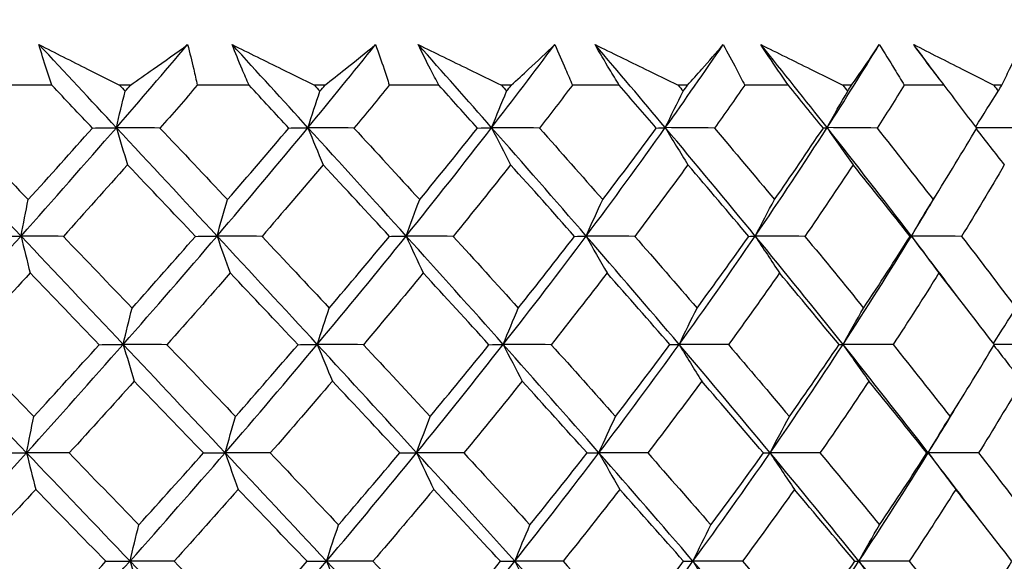
# Model space of a CAD drawing. Units: millimetres. Extents: x 32 to 1156, y 32 to 808.
# Drawn here: x 267 to 274, y 365 to 369 of the extents above; entities that cross this region are included whole.
import ezdxf

# ---------------------------------------------------------------- set-up
doc = ezdxf.new("R2010")
doc.units = ezdxf.units.MM
doc.header["$LTSCALE"] = 4
doc.layers.add('Dimension (ISO)', color=7, linetype='Continuous', lineweight=18, true_color=0x00003f)
doc.layers.add('Visible (ISO)', color=7, linetype='Continuous', lineweight=25, true_color=0x00003f)
doc.styles.add('Samuel Heath (ISO)', font='tahoma.ttf')
doc.dimstyles.new('Samuel Heath (ISO)', dxfattribs={"dimscale": 4, "dimtxt": 3, "dimasz": 2.5, "dimexe": 1, "dimexo": 1.5, "dimgap": 0.762, "dimtad": 0, "dimtih": 1, "dimtoh": 1, "dimrnd": 1e-08, "dimzin": 0, "dimdsep": 46, "dimtxsty": 'Samuel Heath (ISO)', "dimcen": 0.09, "dimdle": 10, "dimclrd": 256, "dimclre": 256, "dimclrt": 256, "dimazin": 0, "dimtfac": 1, "dimtmove": 0, "dimatfit": 3, "dimfxl": 0, "dimtolj": 1, "dimtzin": 0, "dimlwd": 15, "dimlwe": 15, "dimarcsym": 0})

# ---------------------------------------------------------------- blocks, each defined once
blk = doc.blocks.new('*D18')
at = {"layer": 'Defpoints', "color": 0, "transparency": 16777216}
for p in [(424.6598, 476.5931), (456.018, 476.5931), (263.9596, 341.5924)]:
    blk.add_point(p, dxfattribs=at)
at = {"layer": 'Dimension (ISO)', "color": 176, "lineweight": 15, "true_color": 0x000080, "transparency": 16777216}
for p, q in [((430.6598, 476.5931), (460.018, 476.5931)), ((456.018, 466.5931), (456.018, 429.2881)), ((456.018, 351.5924), (456.018, 388.8973)), ((269.9596, 341.5924), (460.018, 341.5924))]:
    blk.add_line(p, q, dxfattribs=at)
at = {"layer": 'Dimension (ISO)', "color": 176, "true_color": 0x000080, "transparency": 16777216}
for points in [[(454.3514, 466.5931), (457.6847, 466.5931), (456.018, 476.5931)], [(454.3514, 351.5924), (457.6847, 351.5924), (456.018, 341.5924)]]:
    blk.add_solid(points, dxfattribs=at)
at = {"layer": 'Dimension (ISO)', "color": 176, "lineweight": 18, "true_color": 0x000080, "transparency": 16777216, "char_height": 12, "attachment_point": 2, "style": 'Samuel Heath (ISO)'}
for s, insert in [('\\A1; 135.00', (456.018, 424.6404)), ('\\A1;[5 5/16]', (456.018, 406.0447))]:
    blk.add_mtext(s, dxfattribs=dict(at, insert=insert))
blk = doc.blocks.new('*D19')
at = {"layer": 'Defpoints', "color": 0, "transparency": 16777216}
for p in [(338.9598, 571.5931), (507.4529, 571.5931), (263.9596, 341.5924)]:
    blk.add_point(p, dxfattribs=at)
at = {"layer": 'Dimension (ISO)', "color": 176, "lineweight": 15, "true_color": 0x000080, "transparency": 16777216}
for p, q in [((344.9598, 571.5931), (511.4529, 571.5931)), ((507.4529, 561.5931), (507.4529, 499.2181)), ((507.4529, 351.5924), (507.4529, 458.8274)), ((269.9596, 341.5924), (511.4529, 341.5924))]:
    blk.add_line(p, q, dxfattribs=at)
at = {"layer": 'Dimension (ISO)', "color": 176, "true_color": 0x000080, "transparency": 16777216}
for points in [[(505.7862, 561.5931), (509.1195, 561.5931), (507.4529, 571.5931)], [(505.7862, 351.5924), (509.1195, 351.5924), (507.4529, 341.5924)]]:
    blk.add_solid(points, dxfattribs=at)
at = {"layer": 'Dimension (ISO)', "color": 176, "lineweight": 18, "true_color": 0x000080, "transparency": 16777216, "char_height": 12, "attachment_point": 2, "style": 'Samuel Heath (ISO)'}
for s, insert in [('\\A1; 230.00', (507.4529, 494.5704)), ('\\A1;[9 1/16]', (507.4529, 475.9747))]:
    blk.add_mtext(s, dxfattribs=dict(at, insert=insert))

msp = doc.modelspace()

# ---------------------------------------------------------------- linework, layer by layer
at = {"layer": 'Visible (ISO)'}
for p, q in [((267.2174, 368.588), (266.8483, 368.588)), ((267.7606, 368.588), (267.6859, 368.588)), ((268.5817, 368.588), (268.2236, 368.588)), ((269.1067, 368.588), (269.0347, 368.588)), ((269.8954, 368.588), (269.5521, 368.588)), ((270.3964, 368.588), (270.3278, 368.588)), ((271.144, 368.588), (270.8194, 368.588)), ((271.6155, 368.588), (271.5512, 368.588)), ((272.3139, 368.588), (272.0115, 368.588)), ((272.7508, 368.588), (272.6914, 368.588)), ((273.3923, 368.588), (273.1154, 368.588)), ((273.7898, 368.588), (273.7359, 368.588))]:
    msp.add_line(p, q, dxfattribs=at)
for points in [[(267.6635, 368.2947), (267.4851, 368.4865), (267.3066, 368.6782), (267.1281, 368.8699)], [(267.6635, 368.2947), (267.8297, 368.4865), (267.9942, 368.6782), (268.1566, 368.8699)], [(268.9895, 368.2947), (268.8151, 368.4865), (268.6402, 368.6782), (268.4649, 368.8699)], [(268.9895, 368.2947), (269.1475, 368.4865), (269.3033, 368.6782), (269.4568, 368.8699)], [(270.2604, 368.2947), (270.0918, 368.4865), (269.9225, 368.6782), (269.7522, 368.8699)], [(270.2604, 368.2947), (270.4084, 368.4865), (270.5539, 368.6782), (270.6968, 368.8699)], [(271.4622, 368.2948), (271.3014, 368.4865), (271.1394, 368.6782), (270.9762, 368.8699)], [(271.4622, 368.2948), (271.5986, 368.4865), (271.7322, 368.6782), (271.8629, 368.8699)], [(272.5819, 368.2948), (272.4306, 368.4865), (272.2777, 368.6782), (272.1232, 368.8699)], [(272.5819, 368.2948), (272.7051, 368.4865), (272.8253, 368.6782), (272.9425, 368.8699)], [(273.3574, 368.6335), (273.2989, 368.7123), (273.24, 368.7911), (273.1808, 368.8699)], [(267.4988, 368.2922), (267.4051, 368.3907), (267.3113, 368.4893), (267.2174, 368.588)], [(267.6635, 368.2947), (267.6835, 368.38), (267.7038, 368.4641), (267.7246, 368.5471)], [(267.6859, 368.588), (267.6988, 368.5743), (267.7117, 368.5607), (267.7246, 368.5471)], [(267.7246, 368.5471), (267.7366, 368.5607), (267.7486, 368.5743), (267.7606, 368.588)], [(268.2236, 368.588), (268.1379, 368.4893), (268.0518, 368.3907), (267.9652, 368.2922)], [(268.8576, 368.2922), (268.7659, 368.3907), (268.6739, 368.4893), (268.5817, 368.588)], [(268.9895, 368.2947), (269.0166, 368.38), (269.0443, 368.4641), (269.0724, 368.5471)], [(269.0347, 368.588), (269.0473, 368.5743), (269.0599, 368.5607), (269.0724, 368.5471)], [(269.0724, 368.5471), (269.0839, 368.5607), (269.0953, 368.5743), (269.1067, 368.588)], [(269.5521, 368.588), (269.4711, 368.4893), (269.3896, 368.3907), (269.3074, 368.2922)], [(270.1628, 368.2922), (270.074, 368.3907), (269.9848, 368.4893), (269.8954, 368.588)], [(270.2604, 368.2947), (270.2944, 368.38), (270.3291, 368.4641), (270.3643, 368.5471)], [(270.3278, 368.588), (270.34, 368.5744), (270.3522, 368.5607), (270.3643, 368.5471)], [(270.3643, 368.5471), (270.375, 368.5607), (270.3857, 368.5744), (270.3964, 368.588)], [(270.8194, 368.588), (270.7439, 368.4893), (270.6678, 368.3907), (270.5911, 368.2922)], [(271.4, 368.2922), (271.3151, 368.3907), (271.2297, 368.4893), (271.144, 368.588)], [(271.4622, 368.2948), (271.5028, 368.38), (271.544, 368.4641), (271.586, 368.5471)], [(271.5512, 368.588), (271.5628, 368.5744), (271.5744, 368.5607), (271.586, 368.5471)], [(271.586, 368.5471), (271.5959, 368.5607), (271.6057, 368.5744), (271.6155, 368.588)], [(272.0115, 368.588), (271.9424, 368.4893), (271.8726, 368.3907), (271.8021, 368.2922)], [(272.5557, 368.2922), (272.4756, 368.3907), (272.395, 368.4893), (272.3139, 368.588)], [(272.5819, 368.2948), (272.6285, 368.38), (272.6759, 368.4641), (272.7241, 368.5471)], [(272.6914, 368.588), (272.7023, 368.5744), (272.7132, 368.5607), (272.7241, 368.5471)], [(272.7241, 368.5471), (272.7331, 368.5607), (272.7419, 368.5744), (272.7508, 368.588)], [(273.1154, 368.588), (273.0535, 368.4893), (272.9907, 368.3908), (272.9272, 368.2922)], [(273.6172, 368.2922), (273.5428, 368.3907), (273.4679, 368.4893), (273.3923, 368.588)], [(273.6108, 368.3007), (273.6617, 368.3839), (273.7135, 368.4661), (273.7662, 368.5471)], [(273.7359, 368.588), (273.746, 368.5744), (273.7561, 368.5607), (273.7662, 368.5471)], [(273.7662, 368.5471), (273.7741, 368.5607), (273.782, 368.5744), (273.7898, 368.588)], [(267.0036, 367.5444), (266.7678, 367.7945), (266.5322, 368.0446), (266.2969, 368.2947)], [(266.579, 368.2922), (266.7374, 368.1266), (266.8956, 367.9613), (267.0535, 367.7963)], [(267.0036, 367.5444), (267.2265, 367.7945), (267.4465, 368.0446), (267.6635, 368.2947)], [(267.0535, 367.7963), (267.2031, 367.9614), (267.3515, 368.1267), (267.4988, 368.2922)], [(267.4988, 368.2922), (267.5536, 368.293), (267.6085, 368.2939), (267.6635, 368.2947)], [(267.9652, 368.2922), (267.8646, 368.293), (267.764, 368.2939), (267.6635, 368.2947)], [(267.6635, 368.2947), (267.6889, 368.2079), (267.7146, 368.1223), (267.7406, 368.0379)], [(268.3604, 367.5444), (268.1285, 367.7945), (267.8962, 368.0446), (267.6635, 368.2947)], [(267.9652, 368.2922), (268.1214, 368.1266), (268.2772, 367.9613), (268.4325, 367.7963)], [(268.3604, 367.5444), (268.5736, 367.7945), (268.7833, 368.0446), (268.9895, 368.2947)], [(268.4325, 367.7963), (268.5756, 367.9614), (268.7173, 368.1267), (268.8576, 368.2922)], [(268.8576, 368.2922), (268.9015, 368.293), (268.9455, 368.2939), (268.9895, 368.2947)], [(269.3074, 368.2922), (269.2015, 368.293), (269.0955, 368.2939), (268.9895, 368.2947)], [(268.9895, 368.2947), (269.024, 368.2079), (269.0589, 368.1223), (269.0942, 368.0379)], [(269.6689, 367.5444), (269.4435, 367.7945), (269.217, 368.0446), (268.9895, 368.2947)], [(269.3074, 368.2922), (269.4599, 368.1266), (269.6116, 367.9613), (269.7625, 367.7963)], [(269.6689, 367.5444), (269.8701, 367.7945), (270.0673, 368.0446), (270.2604, 368.2947)], [(269.7625, 367.7963), (269.8976, 367.9614), (270.031, 368.1267), (270.1628, 368.2922)], [(270.1628, 368.2922), (270.1953, 368.293), (270.2278, 368.2939), (270.2604, 368.2947)], [(270.5911, 368.2922), (270.4809, 368.293), (270.3706, 368.2939), (270.2604, 368.2947)], [(270.2604, 368.2947), (270.3036, 368.2079), (270.3473, 368.1223), (270.3916, 368.0379)], [(270.9149, 367.5444), (270.6985, 367.7945), (270.4802, 368.0446), (270.2604, 368.2947)], [(270.5911, 368.2922), (270.7381, 368.1266), (270.884, 367.9613), (271.0289, 367.7963)], [(270.9149, 367.5444), (271.1019, 367.7945), (271.2844, 368.0446), (271.4622, 368.2948)], [(271.0289, 367.7963), (271.1545, 367.9614), (271.2782, 368.1267), (271.4, 368.2922)], [(271.4, 368.2922), (271.4207, 368.293), (271.4415, 368.2939), (271.4622, 368.2948)], [(271.8021, 368.2922), (271.6888, 368.293), (271.5755, 368.2939), (271.4622, 368.2948)], [(271.4622, 368.2948), (271.5137, 368.2079), (271.5658, 368.1223), (271.6185, 368.0379)], [(272.0846, 367.5444), (271.8796, 367.7945), (271.672, 368.0446), (271.4622, 368.2948)], [(271.8021, 368.2922), (271.942, 368.1266), (272.0806, 367.9613), (272.2179, 367.7963)], [(272.0846, 367.5444), (272.2554, 367.7945), (272.4212, 368.0446), (272.5819, 368.2948)], [(272.2179, 367.7963), (272.3325, 367.9614), (272.4451, 368.1267), (272.5557, 368.2922)], [(272.5557, 368.2922), (272.5644, 368.293), (272.5731, 368.2939), (272.5819, 368.2948)], [(272.9272, 368.2922), (272.8121, 368.293), (272.697, 368.2939), (272.5819, 368.2948)], [(272.5819, 368.2948), (272.641, 368.2079), (272.7009, 368.1223), (272.7615, 368.0379)], [(273.1654, 367.5444), (272.9739, 367.7945), (272.7793, 368.0446), (272.5819, 368.2948)], [(272.9272, 368.2922), (273.0585, 368.1266), (273.1882, 367.9613), (273.3163, 367.7963)], [(273.3163, 367.7963), (273.4189, 367.9614), (273.5192, 368.1267), (273.6172, 368.2922)], [(273.6136, 368.2862), (273.6777, 368.2023), (273.7425, 368.1195), (273.808, 368.0379)], [(273.954, 368.2922), (273.8411, 368.293), (273.7282, 368.2939), (273.6153, 368.2947)], [(267.7406, 368.0379), (267.5938, 367.8725), (267.4458, 367.7073), (267.2967, 367.5422)], [(268.2112, 367.5422), (268.0548, 367.7072), (267.8979, 367.8724), (267.7406, 368.0379)], [(269.0942, 368.0379), (268.9547, 367.8725), (268.8137, 367.7073), (268.6713, 367.5422)], [(269.5533, 367.5422), (269.401, 367.7072), (269.248, 367.8724), (269.0942, 368.0379)], [(270.3916, 368.0379), (270.2609, 367.8725), (270.1284, 367.7073), (269.9943, 367.5422)], [(270.8342, 367.5422), (270.6877, 367.7072), (270.5401, 367.8724), (270.3916, 368.0379)], [(271.6185, 368.0379), (271.498, 367.8725), (271.3756, 367.7073), (271.2512, 367.5422)], [(272.0397, 367.5422), (271.9006, 367.7072), (271.7601, 367.8724), (271.6185, 368.0379)], [(272.7615, 368.0379), (272.6525, 367.8725), (272.5414, 367.7073), (272.4282, 367.5422)], [(273.1567, 367.5422), (273.0265, 367.7072), (272.8947, 367.8724), (272.7615, 368.0379)], [(273.808, 368.0379), (273.7118, 367.8725), (273.6133, 367.7073), (273.5125, 367.5422)], [(267.0036, 367.5444), (267.02, 367.6294), (267.0366, 367.7134), (267.0535, 367.7963)], [(268.3604, 367.5444), (268.384, 367.6295), (268.408, 367.7134), (268.4325, 367.7963)], [(269.6689, 367.5444), (269.6995, 367.6295), (269.7308, 367.7134), (269.7625, 367.7963)], [(270.9149, 367.5444), (270.9522, 367.6295), (270.9902, 367.7134), (271.0289, 367.7963)], [(272.0846, 367.5444), (272.1283, 367.6295), (272.1727, 367.7134), (272.2179, 367.7963)], [(273.1654, 367.5444), (273.2242, 367.6409), (273.2823, 367.7373), (273.3396, 367.8338)], [(273.1654, 367.5444), (273.2148, 367.6295), (273.2652, 367.7134), (273.3163, 367.7963)], [(266.3267, 366.794), (266.555, 367.0441), (266.7807, 367.2942), (267.0036, 367.5444)], [(266.8225, 367.5422), (266.8828, 367.5429), (266.9432, 367.5436), (267.0036, 367.5444)], [(267.2967, 367.5422), (267.199, 367.5429), (267.1013, 367.5436), (267.0036, 367.5444)], [(267.0036, 367.5444), (267.0243, 367.4579), (267.0453, 367.3727), (267.0666, 367.2887)], [(267.7107, 366.794), (267.4752, 367.0442), (267.2394, 367.2942), (267.0036, 367.5444)], [(267.2967, 367.5422), (267.4553, 367.3764), (267.6138, 367.2108), (267.7718, 367.0455)], [(267.7107, 366.794), (267.9305, 367.0441), (268.1471, 367.2942), (268.3604, 367.5444)], [(267.7718, 367.0455), (267.9196, 367.2109), (268.066, 367.3765), (268.2112, 367.5422)], [(268.2112, 367.5422), (268.2609, 367.5429), (268.3106, 367.5436), (268.3604, 367.5444)], [(268.6713, 367.5422), (268.5677, 367.5429), (268.464, 367.5436), (268.3604, 367.5444)], [(268.3604, 367.5444), (268.3903, 367.4579), (268.4207, 367.3727), (268.4514, 367.2887)], [(269.0536, 366.794), (268.8234, 367.0442), (268.5922, 367.2942), (268.3604, 367.5444)], [(268.6713, 367.5422), (268.827, 367.3764), (268.9821, 367.2108), (269.1367, 367.0455)], [(269.0536, 366.794), (269.2625, 367.0442), (269.4677, 367.2942), (269.6689, 367.5444)], [(269.1367, 367.0455), (269.2771, 367.2109), (269.416, 367.3765), (269.5533, 367.5422)], [(269.5533, 367.5422), (269.5918, 367.5429), (269.6303, 367.5436), (269.6689, 367.5444)], [(269.9943, 367.5422), (269.8859, 367.5429), (269.7774, 367.5436), (269.6689, 367.5444)], [(269.6689, 367.5444), (269.7078, 367.4579), (269.7471, 367.3727), (269.787, 367.2887)], [(270.3408, 366.794), (270.1183, 367.0442), (269.8942, 367.2942), (269.6689, 367.5444)], [(269.9943, 367.5422), (270.1453, 367.3764), (270.2955, 367.2108), (270.4447, 367.0455)], [(270.3408, 366.794), (270.5364, 367.0442), (270.7279, 367.2942), (270.9149, 367.5444)], [(270.4447, 367.0455), (270.5763, 367.2109), (270.7062, 367.3765), (270.8342, 367.5422)], [(270.8342, 367.5422), (270.861, 367.5429), (270.8879, 367.5436), (270.9149, 367.5444)], [(271.2512, 367.5422), (271.1391, 367.5429), (271.027, 367.5436), (270.9149, 367.5444)], [(270.9149, 367.5444), (270.9622, 367.4579), (271.0102, 367.3727), (271.0587, 367.2887)], [(271.558, 366.794), (271.3457, 367.0442), (271.1313, 367.2942), (270.9149, 367.5444)], [(271.2512, 367.5422), (271.3959, 367.3764), (271.5394, 367.2108), (271.6818, 367.0455)], [(271.558, 366.794), (271.7383, 367.0442), (271.9139, 367.2942), (272.0846, 367.5444)], [(271.6818, 367.0455), (271.8031, 367.2109), (271.9224, 367.3765), (272.0397, 367.5422)], [(272.0397, 367.5422), (272.0547, 367.5429), (272.0696, 367.5437), (272.0846, 367.5444)], [(272.4282, 367.5422), (272.3137, 367.5429), (272.1992, 367.5437), (272.0846, 367.5444)], [(272.0846, 367.5444), (272.14, 367.458), (272.196, 367.3727), (272.2527, 367.2887)], [(272.6919, 366.794), (272.4922, 367.0442), (272.2897, 367.2942), (272.0846, 367.5444)], [(272.4282, 367.5422), (272.565, 367.3764), (272.7003, 367.2108), (272.8342, 367.0455)], [(272.6919, 366.794), (272.8549, 367.0442), (273.0128, 367.2943), (273.1654, 367.5444)], [(272.8342, 367.0455), (272.9439, 367.2109), (273.0514, 367.3765), (273.1567, 367.5422)], [(273.1567, 367.5422), (273.1596, 367.5429), (273.1625, 367.5437), (273.1654, 367.5444)], [(273.5125, 367.5422), (273.3968, 367.5429), (273.2811, 367.5437), (273.1654, 367.5444)], [(273.1654, 367.5444), (273.2281, 367.458), (273.2916, 367.3728), (273.3558, 367.2887)], [(273.4925, 367.113), (273.3845, 367.2568), (273.2755, 367.4006), (273.1654, 367.5444)], [(273.5125, 367.5422), (273.6398, 367.3764), (273.7654, 367.2109), (273.8894, 367.0455)], [(267.0666, 367.2887), (266.9155, 367.123), (266.7634, 366.9576), (266.6103, 366.7922)], [(267.5446, 366.7922), (267.3855, 366.9575), (267.2262, 367.123), (267.0666, 367.2887)], [(268.4514, 367.2887), (268.3069, 367.123), (268.161, 366.9576), (268.0138, 366.7922)], [(268.9204, 366.7922), (268.7646, 366.9575), (268.6082, 367.123), (268.4514, 367.2887)], [(269.787, 367.2887), (269.6505, 367.123), (269.5125, 366.9576), (269.3729, 366.7922)], [(270.2419, 366.7922), (270.0911, 366.9575), (269.9394, 367.123), (269.787, 367.2887)], [(271.0587, 367.2887), (270.9319, 367.1231), (270.8032, 366.9576), (270.6727, 366.7922)], [(271.4945, 366.7923), (271.3503, 366.9575), (271.2051, 367.123), (271.0587, 367.2887)], [(272.2527, 367.2887), (272.1368, 367.1231), (272.0189, 366.9576), (271.899, 366.7923)], [(272.6645, 366.7923), (272.5286, 366.9575), (272.3913, 367.123), (272.2527, 367.2887)], [(273.3558, 367.2887), (273.2522, 367.1231), (273.1463, 366.9576), (273.0383, 366.7923)], [(273.7392, 366.7923), (273.613, 366.9575), (273.4852, 367.123), (273.3558, 367.2887)], [(267.7107, 366.794), (267.7307, 366.8789), (267.7511, 366.9627), (267.7718, 367.0455)], [(269.0536, 366.794), (269.0808, 366.8789), (269.1085, 366.9628), (269.1367, 367.0455)], [(270.3408, 366.794), (270.3748, 366.8789), (270.4095, 366.9628), (270.4447, 367.0455)], [(271.558, 366.794), (271.5985, 366.879), (271.6398, 366.9628), (271.6818, 367.0455)], [(272.6919, 366.794), (272.7385, 366.879), (272.786, 366.9628), (272.8342, 367.0455)], [(273.7336, 366.7996), (273.7847, 366.8826), (273.8366, 366.9646), (273.8894, 367.0455)], [(267.0422, 366.0437), (266.8035, 366.2938), (266.5649, 366.5439), (266.3267, 366.794)], [(266.6103, 366.7922), (266.771, 366.6262), (266.9316, 366.4603), (267.0921, 366.2947)], [(267.0422, 366.0437), (267.268, 366.2938), (267.4909, 366.5439), (267.7107, 366.794)], [(267.0921, 366.2947), (267.2441, 366.4604), (267.395, 366.6262), (267.5446, 366.7922)], [(267.5446, 366.7922), (267.6, 366.7928), (267.6553, 366.7934), (267.7107, 366.794)], [(268.0138, 366.7922), (267.9128, 366.7928), (267.8118, 366.7934), (267.7107, 366.794)], [(267.7107, 366.794), (267.7361, 366.708), (267.7618, 366.6232), (267.7878, 366.5395)], [(268.4161, 366.0437), (268.1815, 366.2938), (267.9463, 366.5439), (267.7107, 366.794)], [(268.0138, 366.7922), (268.1724, 366.6262), (268.3306, 366.4603), (268.4883, 366.2947)], [(268.4161, 366.0437), (268.6322, 366.2938), (268.8447, 366.5439), (269.0536, 366.794)], [(268.4883, 366.2947), (268.6338, 366.4604), (268.7778, 366.6262), (268.9204, 366.7922)], [(268.9204, 366.7922), (268.9648, 366.7928), (269.0092, 366.7934), (269.0536, 366.794)], [(269.3729, 366.7922), (269.2665, 366.7928), (269.1601, 366.7934), (269.0536, 366.794)], [(269.0536, 366.794), (269.0881, 366.708), (269.123, 366.6232), (269.1583, 366.5396)], [(269.7413, 366.0437), (269.5132, 366.2938), (269.2839, 366.5439), (269.0536, 366.794)], [(269.3729, 366.7922), (269.5276, 366.6262), (269.6816, 366.4603), (269.8349, 366.2947)], [(269.7413, 366.0437), (269.9452, 366.2938), (270.1451, 366.5439), (270.3408, 366.794)], [(269.8349, 366.2947), (269.9722, 366.4604), (270.1079, 366.6262), (270.2419, 366.7922)], [(270.2419, 366.7922), (270.2748, 366.7928), (270.3078, 366.7934), (270.3408, 366.794)], [(270.6727, 366.7922), (270.5621, 366.7928), (270.4514, 366.7934), (270.3408, 366.794)], [(270.3408, 366.794), (270.3839, 366.708), (270.4276, 366.6232), (270.4718, 366.5396)], [(271.003, 366.0437), (270.7841, 366.2938), (270.5632, 366.5439), (270.3408, 366.794)], [(270.6727, 366.7922), (270.8219, 366.6262), (270.97, 366.4604), (271.1171, 366.2947)], [(271.003, 366.0437), (271.1926, 366.2938), (271.3776, 366.5439), (271.558, 366.794)], [(271.1171, 366.2947), (271.2448, 366.4604), (271.3706, 366.6262), (271.4945, 366.7923)], [(271.4945, 366.7923), (271.5156, 366.7928), (271.5368, 366.7934), (271.558, 366.794)], [(271.899, 366.7923), (271.7853, 366.7928), (271.6716, 366.7934), (271.558, 366.794)], [(271.558, 366.794), (271.6094, 366.708), (271.6614, 366.6232), (271.7141, 366.5396)], [(272.1876, 366.0437), (271.9802, 366.2938), (271.7702, 366.5439), (271.558, 366.794)], [(271.899, 366.7923), (272.0409, 366.6262), (272.1816, 366.4604), (272.3209, 366.2947)], [(272.1876, 366.0437), (272.3607, 366.2938), (272.5289, 366.5439), (272.6919, 366.794)], [(272.3209, 366.2947), (272.4376, 366.4604), (272.5521, 366.6262), (272.6645, 366.7923)], [(272.6645, 366.7923), (272.6736, 366.7928), (272.6827, 366.7934), (272.6919, 366.794)], [(273.0383, 366.7923), (272.9228, 366.7928), (272.8073, 366.7934), (272.6919, 366.794)], [(272.6919, 366.794), (272.751, 366.708), (272.8108, 366.6232), (272.8713, 366.5396)], [(273.2821, 366.0437), (273.0884, 366.2938), (272.8916, 366.5439), (272.6919, 366.794)], [(273.0383, 366.7923), (273.1714, 366.6262), (273.303, 366.4604), (273.4331, 366.2947)], [(273.4331, 366.2947), (273.5374, 366.4604), (273.6395, 366.6262), (273.7392, 366.7923)], [(273.7358, 366.7867), (273.8001, 366.7032), (273.8651, 366.6208), (273.9309, 366.5396)], [(274.0781, 366.7923), (273.9647, 366.7928), (273.8513, 366.7934), (273.7379, 366.794)], [(267.7878, 366.5395), (267.6386, 366.3736), (267.4882, 366.2078), (267.3366, 366.0423)], [(268.2656, 366.0423), (268.1067, 366.2078), (267.9474, 366.3736), (267.7878, 366.5395)], [(269.1583, 366.5396), (269.0165, 366.3736), (268.8732, 366.2079), (268.7284, 366.0423)], [(269.6244, 366.0423), (269.4697, 366.2079), (269.3143, 366.3736), (269.1583, 366.5396)], [(270.4718, 366.5396), (270.3389, 366.3736), (270.2043, 366.2079), (270.068, 366.0423)], [(270.9211, 366.0423), (270.7723, 366.2079), (270.6225, 366.3736), (270.4718, 366.5396)], [(271.7141, 366.5396), (271.5915, 366.3736), (271.467, 366.2079), (271.3406, 366.0423)], [(272.1415, 366.0423), (272.0003, 366.2079), (271.8578, 366.3736), (271.7141, 366.5396)], [(272.8713, 366.5396), (272.7605, 366.3736), (272.6475, 366.2079), (272.5324, 366.0423)], [(273.2723, 366.0423), (273.1402, 366.2079), (273.0065, 366.3736), (272.8713, 366.5396)], [(273.9309, 366.5396), (273.833, 366.3736), (273.7328, 366.2079), (273.6302, 366.0423)], [(273.2821, 366.0437), (273.3543, 366.1604), (273.4253, 366.277), (273.4952, 366.3937)], [(267.0422, 366.0437), (267.0586, 366.1284), (267.0752, 366.2121), (267.0921, 366.2947)], [(268.4161, 366.0437), (268.4398, 366.1284), (268.4639, 366.2121), (268.4883, 366.2947)], [(269.7413, 366.0437), (269.7719, 366.1284), (269.8032, 366.2121), (269.8349, 366.2947)], [(271.003, 366.0437), (271.0404, 366.1284), (271.0785, 366.2121), (271.1171, 366.2947)], [(272.1876, 366.0437), (272.2313, 366.1285), (272.2757, 366.2121), (272.3209, 366.2947)], [(273.2821, 366.0437), (273.3316, 366.1285), (273.3819, 366.2121), (273.4331, 366.2947)], [(266.3565, 365.2933), (266.5877, 365.5434), (266.8164, 365.7935), (267.0422, 366.0437)], [(266.8596, 366.0423), (266.9205, 366.0427), (266.9813, 366.0432), (267.0422, 366.0437)], [(267.3366, 366.0423), (267.2385, 366.0427), (267.1403, 366.0432), (267.0422, 366.0437)], [(267.0422, 366.0437), (267.0629, 365.958), (267.0839, 365.8736), (267.1051, 365.7904)], [(267.758, 365.2933), (267.5195, 365.5434), (267.2809, 365.7935), (267.0422, 366.0437)], [(267.3366, 366.0423), (267.4977, 365.876), (267.6586, 365.7099), (267.8191, 365.5439)], [(267.758, 365.2933), (267.9806, 365.5434), (268.2001, 365.7935), (268.4161, 366.0437)], [(267.8191, 365.5439), (267.9692, 365.7099), (268.1181, 365.876), (268.2656, 366.0423)], [(268.2656, 366.0423), (268.3157, 366.0427), (268.3659, 366.0432), (268.4161, 366.0437)], [(268.7284, 366.0423), (268.6244, 366.0427), (268.5202, 366.0432), (268.4161, 366.0437)], [(268.4161, 366.0437), (268.4461, 365.958), (268.4764, 365.8736), (268.5071, 365.7904)], [(269.1178, 365.2933), (268.8848, 365.5434), (268.6508, 365.7935), (268.4161, 366.0437)], [(268.7284, 366.0423), (268.8864, 365.876), (269.0439, 365.7099), (269.2009, 365.5439)], [(269.1178, 365.2933), (269.3294, 365.5434), (269.5373, 365.7935), (269.7413, 366.0437)], [(269.2009, 365.5439), (269.3436, 365.7099), (269.4848, 365.876), (269.6244, 366.0423)], [(269.6244, 366.0423), (269.6633, 366.0427), (269.7023, 366.0432), (269.7413, 366.0437)], [(270.068, 366.0423), (269.9591, 366.0427), (269.8502, 366.0432), (269.7413, 366.0437)], [(269.7413, 366.0437), (269.7801, 365.958), (269.8195, 365.8736), (269.8592, 365.7904)], [(270.4211, 365.2933), (270.196, 365.5435), (269.9693, 365.7935), (269.7413, 366.0437)], [(270.068, 366.0423), (270.2212, 365.876), (270.3736, 365.7099), (270.5252, 365.5439)], [(270.4211, 365.2933), (270.6194, 365.5434), (270.8135, 365.7935), (271.003, 366.0437)], [(270.5252, 365.5439), (270.659, 365.7099), (270.7909, 365.876), (270.9211, 366.0423)], [(270.9211, 366.0423), (270.9484, 366.0427), (270.9757, 366.0432), (271.003, 366.0437)], [(271.3406, 366.0423), (271.2281, 366.0427), (271.1155, 366.0432), (271.003, 366.0437)], [(271.003, 366.0437), (271.0504, 365.9581), (271.0983, 365.8736), (271.1468, 365.7904)], [(271.6537, 365.2933), (271.4389, 365.5435), (271.222, 365.7935), (271.003, 366.0437)], [(271.3406, 366.0423), (271.4874, 365.876), (271.633, 365.7099), (271.7776, 365.5439)], [(271.6537, 365.2933), (271.8365, 365.5435), (272.0145, 365.7936), (272.1876, 366.0437)], [(271.7776, 365.5439), (271.9009, 365.7099), (272.0223, 365.876), (272.1415, 366.0423)], [(272.1415, 366.0423), (272.1569, 366.0427), (272.1722, 366.0432), (272.1876, 366.0437)], [(272.5324, 366.0423), (272.4175, 366.0427), (272.3025, 366.0432), (272.1876, 366.0437)], [(272.1876, 366.0437), (272.2429, 365.9581), (272.2989, 365.8736), (272.3555, 365.7904)], [(272.8019, 365.2933), (272.5999, 365.5435), (272.3951, 365.7936), (272.1876, 366.0437)], [(272.5324, 366.0423), (272.671, 365.876), (272.8084, 365.7099), (272.9443, 365.5439)], [(272.8019, 365.2933), (272.9672, 365.5435), (273.1273, 365.7936), (273.2821, 366.0437)], [(272.9443, 365.5439), (273.0559, 365.7099), (273.1652, 365.876), (273.2723, 366.0423)], [(273.2723, 366.0423), (273.2756, 366.0427), (273.2788, 366.0432), (273.2821, 366.0437)], [(273.6302, 366.0423), (273.5142, 366.0427), (273.3981, 366.0432), (273.2821, 366.0437)], [(273.2821, 366.0437), (273.3448, 365.9581), (273.4082, 365.8736), (273.4723, 365.7904)], [(273.629, 365.5912), (273.5145, 365.742), (273.3989, 365.8928), (273.2821, 366.0437)], [(273.6302, 366.0423), (273.7593, 365.876), (273.8868, 365.7099), (274.0126, 365.5439)], [(267.1051, 365.7904), (266.9517, 365.6242), (266.7971, 365.4582), (266.6415, 365.2923)], [(267.5905, 365.2923), (267.4289, 365.4582), (267.2671, 365.6242), (267.1051, 365.7904)], [(268.5071, 365.7904), (268.3602, 365.6242), (268.212, 365.4582), (268.0624, 365.2923)], [(268.9832, 365.2923), (268.825, 365.4582), (268.6663, 365.6242), (268.5071, 365.7904)], [(269.8592, 365.7904), (269.7206, 365.6242), (269.5803, 365.4582), (269.4384, 365.2923)], [(270.3209, 365.2923), (270.1678, 365.4582), (270.0139, 365.6242), (269.8592, 365.7904)], [(271.1468, 365.7904), (271.0178, 365.6242), (270.887, 365.4582), (270.7544, 365.2923)], [(271.5889, 365.2923), (271.4426, 365.4582), (271.2952, 365.6242), (271.1468, 365.7904)], [(272.3555, 365.7904), (272.2377, 365.6242), (272.1178, 365.4582), (271.9959, 365.2923)], [(272.7734, 365.2923), (272.6354, 365.4582), (272.4961, 365.6242), (272.3555, 365.7904)], [(273.4723, 365.7904), (273.3669, 365.6242), (273.2593, 365.4582), (273.1493, 365.2923)], [(273.8612, 365.2923), (273.7332, 365.4582), (273.6035, 365.6242), (273.4723, 365.7904)], [(267.758, 365.2933), (267.778, 365.3779), (267.7984, 365.4615), (267.8191, 365.5439)], [(269.1178, 365.2933), (269.145, 365.3779), (269.1727, 365.4615), (269.2009, 365.5439)], [(270.4211, 365.2933), (270.4552, 365.3779), (270.4899, 365.4615), (270.5252, 365.5439)], [(271.6537, 365.2933), (271.6943, 365.378), (271.7356, 365.4615), (271.7776, 365.5439)], [(272.8019, 365.2933), (272.8486, 365.378), (272.896, 365.4615), (272.9443, 365.5439)], [(267.0808, 364.543), (266.8392, 364.7931), (266.5977, 365.0432), (266.3565, 365.2933)], [(267.0808, 364.543), (267.3095, 364.7931), (267.5353, 365.0432), (267.758, 365.2933)], [(267.1307, 364.7931), (267.2852, 364.9594), (267.4384, 365.1257), (267.5905, 365.2923)], [(267.5905, 365.2923), (267.6463, 365.2926), (267.7021, 365.293), (267.758, 365.2933)], [(268.0624, 365.2923), (267.961, 365.2926), (267.8595, 365.293), (267.758, 365.2933)], [(267.758, 365.2933), (267.7833, 365.2081), (267.809, 365.1241), (267.835, 365.0412)], [(268.4719, 364.543), (268.2345, 364.7931), (267.9964, 365.0432), (267.758, 365.2933)], [(268.0624, 365.2923), (268.2234, 365.1258), (268.384, 364.9594), (268.5442, 364.7931)], [(268.4719, 364.543), (268.6908, 364.7931), (268.9062, 365.0432), (269.1178, 365.2933)], [(268.5442, 364.7931), (268.692, 364.9594), (268.8383, 365.1257), (268.9832, 365.2923)], [(268.9832, 365.2923), (269.0281, 365.2926), (269.0729, 365.293), (269.1178, 365.2933)], [(269.4384, 365.2923), (269.3316, 365.2926), (269.2247, 365.293), (269.1178, 365.2933)], [(269.1178, 365.2933), (269.1523, 365.2081), (269.1871, 365.1241), (269.2224, 365.0412)], [(269.8136, 364.543), (269.5829, 364.7931), (269.3508, 365.0432), (269.1178, 365.2933)], [(269.4384, 365.2923), (269.5954, 365.1258), (269.7517, 364.9594), (269.9073, 364.7931)], [(269.8136, 364.543), (270.0202, 364.7931), (270.2228, 365.0432), (270.4211, 365.2933)], [(269.9073, 364.7931), (270.0469, 364.9594), (270.1848, 365.1257), (270.3209, 365.2923)], [(270.3209, 365.2923), (270.3543, 365.2926), (270.3877, 365.293), (270.4211, 365.2933)], [(270.7544, 365.2923), (270.6433, 365.2926), (270.5322, 365.293), (270.4211, 365.2933)], [(270.4211, 365.2933), (270.4643, 365.2081), (270.5079, 365.1241), (270.5521, 365.0412)], [(271.0912, 364.543), (270.8697, 364.7931), (270.6462, 365.0432), (270.4211, 365.2933)], [(270.7544, 365.2923), (270.9056, 365.1258), (271.056, 364.9594), (271.2054, 364.7931)], [(271.0912, 364.543), (271.2833, 364.7931), (271.4708, 365.0432), (271.6537, 365.2933)], [(271.2054, 364.7931), (271.3352, 364.9594), (271.463, 365.1258), (271.5889, 365.2923)], [(271.5889, 365.2923), (271.6105, 365.2926), (271.6321, 365.293), (271.6537, 365.2933)], [(271.9959, 365.2923), (271.8818, 365.2926), (271.7677, 365.293), (271.6537, 365.2933)], [(271.6537, 365.2933), (271.7051, 365.2081), (271.757, 365.1241), (271.8096, 365.0412)], [(272.2906, 364.543), (272.0808, 364.7931), (271.8684, 365.0432), (271.6537, 365.2933)], [(271.9959, 365.2923), (272.1398, 365.1258), (272.2825, 364.9594), (272.424, 364.7931)], [(272.2906, 364.543), (272.4661, 364.7931), (272.6366, 365.0432), (272.8019, 365.2933)], [(272.424, 364.7931), (272.5426, 364.9594), (272.6591, 365.1258), (272.7734, 365.2923)], [(272.7734, 365.2923), (272.7829, 365.2926), (272.7924, 365.293), (272.8019, 365.2933)], [(273.1493, 365.2923), (273.0335, 365.2926), (272.9177, 365.293), (272.8019, 365.2933)], [(272.8019, 365.2933), (272.861, 365.2081), (272.9207, 365.1241), (272.9811, 365.0412)], [(273.3988, 364.543), (273.2029, 364.7931), (273.0039, 365.0432), (272.8019, 365.2933)], [(273.1493, 365.2923), (273.2843, 365.1258), (273.4179, 364.9594), (273.5499, 364.7932)], [(273.5499, 364.7932), (273.656, 364.9594), (273.7598, 365.1258), (273.8612, 365.2923)]]:
    msp.add_open_spline(points, degree=3, dxfattribs=at)
for points, knots in [([(267.2174, 368.588), (267.2046, 368.6252), (267.1922, 368.6625), (267.1619, 368.7564), (267.1446, 368.8132), (267.1281, 368.8699)], [0.00842149, 0.00842149, 0.00842149, 0.00842149, 0.02426923, 0.02426923, 0.04835857, 0.04835857, 0.04835857, 0.04835857]), ([(267.1281, 368.8699), (267.24, 368.8132), (267.3522, 368.7565), (267.5383, 368.6624), (267.6121, 368.6252), (267.6859, 368.588)], [0, 0, 0, 0, 0.03876325, 0.03876325, 0.06414314, 0.06414314, 0.06414314, 0.06414314]), ([(267.7606, 368.588), (267.8134, 368.625), (267.8658, 368.6619), (267.9983, 368.7559), (268.0779, 368.813), (268.1566, 368.8699)], [0.01388028, 0.01388028, 0.01388028, 0.01388028, 0.03908115, 0.03908115, 0.07802345, 0.07802345, 0.07802345, 0.07802345]), ([(268.1566, 368.8699), (268.1715, 368.8134), (268.1855, 368.757), (268.2073, 368.6631), (268.2156, 368.6255), (268.2236, 368.588)], [0, 0, 0, 0, 0.02397069, 0.02397069, 0.03993691, 0.03993691, 0.03993691, 0.03993691]), ([(268.5817, 368.588), (268.5653, 368.6252), (268.5493, 368.6625), (268.5098, 368.7565), (268.4869, 368.8132), (268.4649, 368.8699)], [0.00842149, 0.00842149, 0.00842149, 0.00842149, 0.02426923, 0.02426923, 0.04835857, 0.04835857, 0.04835857, 0.04835857]), ([(268.4649, 368.8699), (268.5794, 368.8132), (268.6941, 368.7565), (268.8841, 368.6625), (268.9594, 368.6252), (269.0347, 368.588)], [0, 0, 0, 0, 0.03876325, 0.03876325, 0.06414314, 0.06414314, 0.06414314, 0.06414314]), ([(269.1067, 368.588), (269.1535, 368.625), (269.2, 368.6619), (269.3173, 368.7559), (269.3875, 368.813), (269.4568, 368.8699)], [0.01388028, 0.01388028, 0.01388028, 0.01388028, 0.03908115, 0.03908115, 0.07802345, 0.07802345, 0.07802345, 0.07802345]), ([(269.4568, 368.8699), (269.4773, 368.8135), (269.497, 368.757), (269.5282, 368.6631), (269.5404, 368.6255), (269.5521, 368.588)], [0, 0, 0, 0, 0.02397069, 0.02397069, 0.03993691, 0.03993691, 0.03993691, 0.03993691]), ([(269.8954, 368.588), (269.8756, 368.6252), (269.8561, 368.6625), (269.8079, 368.7565), (269.7796, 368.8132), (269.7522, 368.8699)], [0.00842149, 0.00842149, 0.00842149, 0.00842149, 0.02426923, 0.02426923, 0.04835857, 0.04835857, 0.04835857, 0.04835857]), ([(269.7522, 368.8699), (269.8681, 368.8132), (269.9841, 368.7565), (270.176, 368.6625), (270.2519, 368.6252), (270.3278, 368.588)], [0, 0, 0, 0, 0.03876325, 0.03876325, 0.06414314, 0.06414314, 0.06414314, 0.06414314]), ([(270.3964, 368.588), (270.4368, 368.625), (270.4768, 368.6619), (270.5776, 368.756), (270.6377, 368.813), (270.6968, 368.8699)], [0.01388028, 0.01388028, 0.01388028, 0.01388028, 0.03908115, 0.03908115, 0.07802345, 0.07802345, 0.07802345, 0.07802345]), ([(270.6968, 368.8699), (270.7227, 368.8135), (270.7478, 368.757), (270.7882, 368.6631), (270.804, 368.6255), (270.8194, 368.588)], [0, 0, 0, 0, 0.02397069, 0.02397069, 0.03993691, 0.03993691, 0.03993691, 0.03993691]), ([(271.144, 368.588), (271.121, 368.6252), (271.0983, 368.6625), (271.0419, 368.7565), (271.0086, 368.8132), (270.9762, 368.8699)], [0.00842149, 0.00842149, 0.00842149, 0.00842149, 0.02426923, 0.02426923, 0.04835857, 0.04835857, 0.04835857, 0.04835857]), ([(270.9762, 368.8699), (271.0922, 368.8132), (271.2081, 368.7565), (271.3997, 368.6625), (271.4755, 368.6252), (271.5512, 368.588)], [0, 0, 0, 0, 0.03876325, 0.03876325, 0.06414314, 0.06414314, 0.06414314, 0.06414314]), ([(271.6155, 368.588), (271.6491, 368.625), (271.6822, 368.6619), (271.7653, 368.756), (271.8147, 368.813), (271.8629, 368.8699)], [0.01388028, 0.01388028, 0.01388028, 0.01388028, 0.03908115, 0.03908115, 0.07802345, 0.07802345, 0.07802345, 0.07802345]), ([(271.8629, 368.8699), (271.8939, 368.8135), (271.9242, 368.757), (271.9733, 368.6631), (271.9926, 368.6255), (272.0115, 368.588)], [0, 0, 0, 0, 0.02397069, 0.02397069, 0.03993691, 0.03993691, 0.03993691, 0.03993691]), ([(272.3139, 368.588), (272.2879, 368.6252), (272.2622, 368.6625), (272.1982, 368.7565), (272.1603, 368.8132), (272.1232, 368.8699)], [0.00842149, 0.00842149, 0.00842149, 0.00842149, 0.02426923, 0.02426923, 0.04835857, 0.04835857, 0.04835857, 0.04835857]), ([(272.1232, 368.8699), (272.238, 368.8132), (272.3526, 368.7565), (272.5419, 368.6625), (272.6167, 368.6252), (272.6914, 368.588)], [0, 0, 0, 0, 0.03876325, 0.03876325, 0.06414314, 0.06414314, 0.06414314, 0.06414314]), ([(272.7508, 368.588), (272.7772, 368.625), (272.803, 368.662), (272.8676, 368.756), (272.9056, 368.813), (272.9425, 368.8699)], [0.01388028, 0.01388028, 0.01388028, 0.01388028, 0.03908115, 0.03908115, 0.07802345, 0.07802345, 0.07802345, 0.07802345]), ([(272.9425, 368.8699), (272.9783, 368.8135), (273.0133, 368.757), (273.0706, 368.6631), (273.0931, 368.6255), (273.1154, 368.588)], [0, 0, 0, 0, 0.02397069, 0.02397069, 0.03993691, 0.03993691, 0.03993691, 0.03993691]), ([(273.3923, 368.588), (273.3636, 368.6253), (273.3352, 368.6625), (273.2644, 368.7565), (273.2222, 368.8132), (273.1808, 368.8699)], [0.00842149, 0.00842149, 0.00842149, 0.00842149, 0.02426923, 0.02426923, 0.04835857, 0.04835857, 0.04835857, 0.04835857]), ([(273.1808, 368.8699), (273.2932, 368.8133), (273.4053, 368.7565), (273.5901, 368.6625), (273.6631, 368.6253), (273.7359, 368.588)], [0, 0, 0, 0, 0.03876325, 0.03876325, 0.06414314, 0.06414314, 0.06414314, 0.06414314]), ([(273.7898, 368.588), (273.8086, 368.625), (273.8269, 368.662), (273.8722, 368.756), (273.8985, 368.813), (273.9236, 368.8699)], [0.01388028, 0.01388028, 0.01388028, 0.01388028, 0.03908115, 0.03908115, 0.07802345, 0.07802345, 0.07802345, 0.07802345])]:
    msp.add_open_spline(points, degree=3, knots=knots, dxfattribs=at)

# ---------------------------------------------------------------- dimensions: what is measured, and where the dimension line sits
at = {"layer": 'Dimension (ISO)', "color": 176, "lineweight": 18, "true_color": 0x000080}
for base, p2, angle, text, picture, middle in [((507.4529, 571.5931), (338.9598, 571.5931), 90, ' <>\\X[9 1/16]', '*D19', (507.4529, 479.0227)), ((456.018, 476.5931), (424.6598, 476.5931), 270, ' <>\\X[5 5/16]', '*D18', (456.018, 409.0927))]:
    dim = msp.add_linear_dim(base=base, p1=(263.9596, 341.5924), p2=p2, angle=angle, text=text, dimstyle='Samuel Heath (ISO)', override={"dimgap": 0.762, "dimdec": 2, "dimpost": '\\X', "dimtol": 0, "dimlim": 0, "dimtp": 0, "dimtm": 0, "dimtdec": 2, "dimtofl": 0, "dimatfit": 1, "dimtvp": -0.25}, dxfattribs=at)
    dim.commit()
    dim.dimension.update_dxf_attribs({"geometry": picture, "text_midpoint": middle, "dimtype": 160})

doc.saveas('drawing.dxf')
